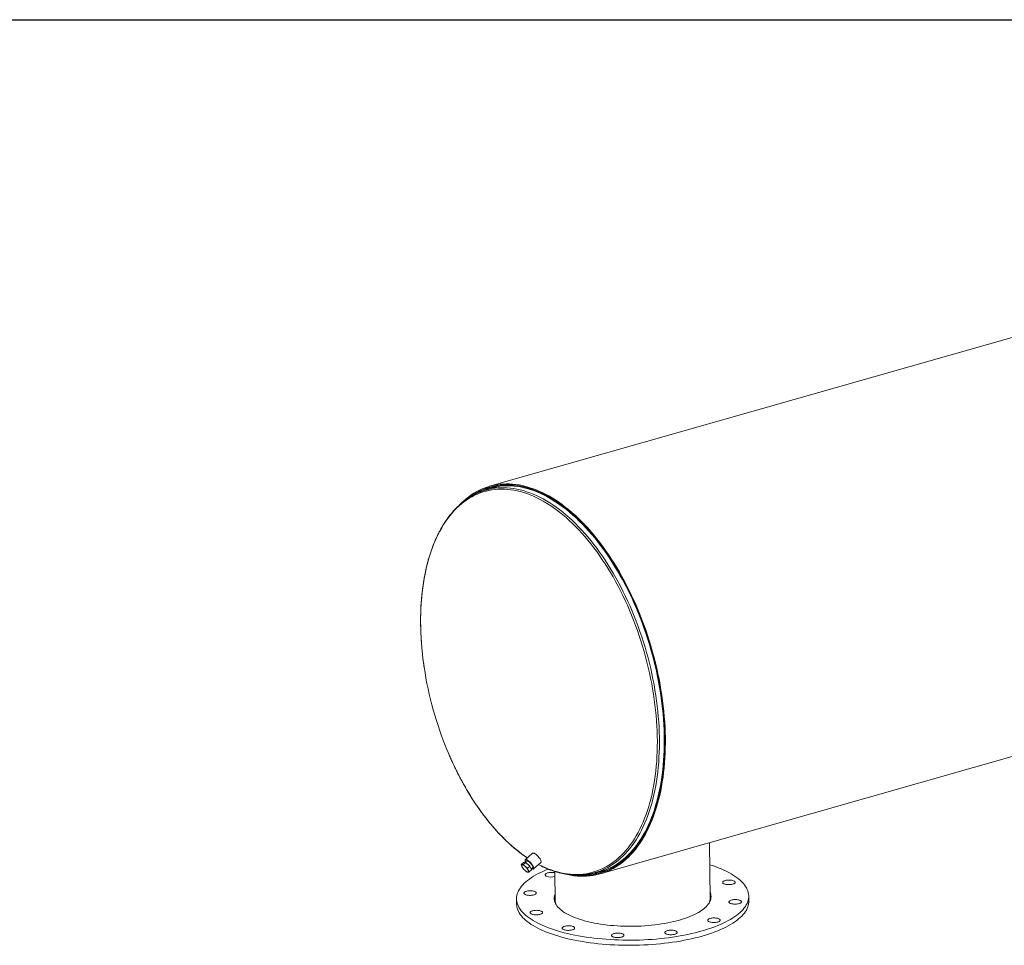
# Model space of a CAD drawing. Units: inches. Extents: x 16 to 336, y 16 to 252.
# Drawn here: x 158 to 247, y 168 to 252 of the extents above; entities that cross this region are included whole.
import ezdxf

# ---------------------------------------------------------------- set-up
doc = ezdxf.new("R2010")
doc.units = ezdxf.units.IN
doc.header["$LTSCALE"] = 32
doc.header["$MEASUREMENT"] = 0
doc.layers.add('FORMAT', color=7, linetype='Continuous')

msp = doc.modelspace()

# ---------------------------------------------------------------- linework, layer by layer
at = {"color": 7, "linetype": 'Continuous', "lineweight": 15}
for p, q in [((296.5551, 237.1998), (200.3721, 209.7856)), ((200.8362, 209.6777), (200.0346, 209.4493)), ((200.8397, 209.8214), (200.3978, 209.6954)), ((210.3665, 174.7202), (306.5495, 202.1344)), ((220.3111, 172.4413), (220.2481, 177.5367)), ((204.2517, 176.5945), (203.5944, 175.9941)), ((203.2378, 175.5702), (203.4396, 175.7546)), ((203.6457, 175.7547), (203.4396, 175.7546)), ((203.4439, 175.5704), (203.6457, 175.7547)), ((203.7189, 175.9148), (203.5436, 175.7547)), ((204.0046, 175.4188), (203.6457, 175.7547)), ((204.3532, 175.1635), (205.0105, 175.7639)), ((203.3557, 175.2819), (203.3633, 175.2707)), ((203.612, 174.9985), (203.6147, 174.9963)), ((203.8028, 175.2345), (204.0046, 175.4188)), ((203.9556, 174.8984), (204.1575, 175.0828)), ((204.1575, 175.0828), (204.0046, 175.4188)), ((204.127, 175.1498), (204.2854, 175.2946)), ((206.2792, 174.936), (206.3122, 172.2682)), ((209.9024, 174.8281), (210.7039, 175.0565)), ((210.3408, 174.8104), (210.7827, 174.9363)), ((202.8096, 172.4574), (202.8153, 171.9925)), ((223.8137, 172.2521), (223.808, 172.717))]:
    msp.add_line(p, q, dxfattribs=at)
at = {"color": 8, "linetype": 'Continuous', "lineweight": 15}
msp.add_line((204.8014, 175.573), (205.044, 175.4517), dxfattribs=at)
at = {"color": 8, "linetype": 'Continuous', "lineweight": 15, "flags": 128}
for points in [[(205.044, 175.4517), (205.3415, 175.3146), (205.6386, 175.1905), (205.9351, 175.0794), (206.2307, 174.9815), (206.5253, 174.8968), (206.8185, 174.8254), (207.1103, 174.7674), (207.4003, 174.7227), (207.6883, 174.6915), (207.974, 174.6738), (208.2574, 174.6695), (208.5381, 174.6787), (208.816, 174.7013), (209.0908, 174.7375), (209.3623, 174.787), (209.6303, 174.8499), (209.8946, 174.9261), (210.155, 175.0157), (210.4113, 175.1184), (210.6633, 175.2342), (210.9108, 175.3631), (211.1536, 175.5049), (211.3915, 175.6596), (211.6243, 175.8269), (211.8519, 176.0069), (212.0741, 176.1993), (212.2906, 176.4039), (212.5015, 176.6207), (212.7064, 176.8495), (212.9052, 177.09), (213.0978, 177.3422), (213.284, 177.6058), (213.4636, 177.8805), (213.6366, 178.1663), (213.8028, 178.4628), (213.9621, 178.7699), (214.1143, 179.0872), (214.2594, 179.4147), (214.3972, 179.7519), (214.5276, 180.0987), (214.6504, 180.4547), (214.7658, 180.8198), (214.8734, 181.1936), (214.9733, 181.5758), (215.0653, 181.9661), (215.1495, 182.3643), (215.2257, 182.77), (215.2938, 183.1829), (215.3539, 183.6027), (215.4058, 184.0291), (215.4496, 184.4617), (215.4851, 184.9002), (215.5125, 185.3443), (215.5316, 185.7936), (215.5424, 186.2478), (215.545, 186.7065), (215.5392, 187.1694), (215.5252, 187.6361), (215.503, 188.1062), (215.4725, 188.5795), (215.4338, 189.0554), (215.3869, 189.5337), (215.3318, 190.014), (215.2687, 190.4959), (215.1974, 190.9791), (215.1182, 191.4631), (215.031, 191.9476), (214.9359, 192.4322), (214.8331, 192.9166), (214.7225, 193.4003), (214.6043, 193.883), (214.4785, 194.3644), (214.3453, 194.844), (214.2047, 195.3215), (214.0569, 195.7965), (213.9019, 196.2686), (213.74, 196.7376), (213.5712, 197.2029), (213.3956, 197.6643), (213.2134, 198.1214), (213.0248, 198.5739), (212.8298, 199.0213), (212.6286, 199.4634), (212.4214, 199.8998), (212.2084, 200.3302), (211.9896, 200.7542), (211.7654, 201.1715), (211.5357, 201.5819), (211.3009, 201.9848), (211.0611, 202.3802), (210.8165, 202.7676), (210.5673, 203.1468), (210.3137, 203.5174), (210.0558, 203.8792), (209.7939, 204.2319), (209.5281, 204.5753), (209.2587, 204.9089), (208.9859, 205.2327), (208.7099, 205.5464), (208.431, 205.8496), (208.1492, 206.1422), (207.8649, 206.424), (207.5782, 206.6947), (207.2894, 206.9541), (206.9988, 207.2021), (206.7064, 207.4384), (206.4126, 207.6628), (206.1176, 207.8752), (205.8216, 208.0754), (205.5249, 208.2632), (205.2276, 208.4386), (204.93, 208.6013), (204.6323, 208.7513), (204.3348, 208.8884), (204.0377, 209.0126), (203.7412, 209.1236), (203.4456, 209.2216), (203.151, 209.3062), (202.8578, 209.3776), (202.566, 209.4357), (202.2761, 209.4803), (201.9881, 209.5115), (201.7023, 209.5293), (201.4189, 209.5335), (201.1382, 209.5243), (200.8603, 209.5017), (200.5855, 209.4656), (200.314, 209.4161), (200.046, 209.3531), (199.7817, 209.2769), (199.5213, 209.1874), (199.265, 209.0847), (199.013, 208.9688), (198.7655, 208.8399), (198.5228, 208.6981), (198.2848, 208.5434), (198.052, 208.3761), (197.8244, 208.1962), (197.6022, 208.0038), (197.3857, 207.7991), (197.1748, 207.5823), (196.9699, 207.3535), (196.7711, 207.113), (196.5785, 206.8608), (196.3923, 206.5973), (196.2127, 206.3225), (196.0397, 206.0368), (195.8735, 205.7402), (195.7142, 205.4332), (195.562, 205.1158), (195.4169, 204.7884), (195.2791, 204.4511), (195.1488, 204.1044), (195.0259, 203.7483), (194.9106, 203.3832), (194.8029, 203.0095), (194.703, 202.6273), (194.611, 202.2369), (194.5268, 201.8387), (194.4507, 201.433), (194.3825, 201.0201), (194.3224, 200.6003), (194.2705, 200.1739), (194.2267, 199.7413), (194.1912, 199.3028), (194.1638, 198.8587), (194.1447, 198.4094), (194.1339, 197.9552), (194.1314, 197.4965), (194.1371, 197.0336), (194.1511, 196.5669), (194.1733, 196.0968), (194.2038, 195.6236), (194.2425, 195.1476), (194.2894, 194.6693), (194.3445, 194.189), (194.4077, 193.7071), (194.4497, 193.4157)], [(210.3604, 174.9806), (210.5496, 175.057), (210.8022, 175.1718), (211.0503, 175.2996), (211.2937, 175.4404), (211.5323, 175.5939), (211.7659, 175.7601), (211.9943, 175.9388), (212.2172, 176.1299), (212.4347, 176.3333), (212.6464, 176.5489), (212.8522, 176.7763), (213.052, 177.0156), (213.2456, 177.2664), (213.4328, 177.5286), (213.6136, 177.802), (213.7877, 178.0864), (213.9551, 178.3815), (214.1156, 178.6872), (214.2691, 179.0032), (214.4155, 179.3293), (214.5546, 179.6651), (214.6864, 180.0106), (214.8107, 180.3653), (214.9275, 180.729), (215.0367, 181.1015), (215.1382, 181.4824), (215.2318, 181.8715), (215.3176, 182.2685), (215.3955, 182.673), (215.4654, 183.0848), (215.5272, 183.5035), (215.581, 183.9288), (215.6266, 184.3604), (215.6641, 184.798), (215.6934, 185.2412), (215.7144, 185.6897), (215.7272, 186.1431), (215.7318, 186.6011), (215.7282, 187.0634), (215.7163, 187.5295), (215.6961, 187.9992), (215.6677, 188.4721), (215.6312, 188.9477), (215.5865, 189.4258), (215.5336, 189.906), (215.4727, 190.3879), (215.4037, 190.8711), (215.3267, 191.3553), (215.2417, 191.8401), (215.1489, 192.3252), (215.0483, 192.8101), (214.94, 193.2944), (214.824, 193.7779), (214.7005, 194.2602), (214.5696, 194.7408), (214.4312, 195.2194), (214.2857, 195.6956), (214.133, 196.1692), (213.9732, 196.6396), (213.8066, 197.1066), (213.6332, 197.5698), (213.4532, 198.0288), (213.2666, 198.4833), (213.0737, 198.933), (212.8746, 199.3774), (212.6695, 199.8164), (212.4584, 200.2494), (212.2416, 200.6762), (212.0193, 201.0965), (211.7915, 201.5099), (211.5585, 201.9161), (211.3204, 202.3148), (211.0775, 202.7058), (210.8299, 203.0886), (210.5778, 203.4631), (210.3215, 203.8288), (210.061, 204.1857), (209.7966, 204.5333), (209.5285, 204.8714), (209.2569, 205.1997), (208.9821, 205.5181), (208.7042, 205.8261), (208.4234, 206.1238), (208.1399, 206.4106), (207.854, 206.6866), (207.566, 206.9514), (207.2759, 207.2049), (206.984, 207.4468), (206.6907, 207.677), (206.396, 207.8953), (206.1002, 208.1015), (205.8035, 208.2955), (205.5062, 208.4771), (205.2085, 208.6462), (204.9106, 208.8027), (204.6127, 208.9463), (204.3151, 209.0772), (204.0181, 209.195), (203.7217, 209.2998), (203.4263, 209.3914), (203.1321, 209.4698), (202.8393, 209.5349), (202.5481, 209.5867), (202.2588, 209.6251), (201.9715, 209.6502), (201.6866, 209.6618), (201.4041, 209.66), (201.1244, 209.6447), (200.8477, 209.6161), (200.574, 209.5741), (200.5054, 209.5613)], [(196.5719, 185.8177), (196.6516, 185.6292), (196.8465, 185.1817), (197.0477, 184.7396), (197.2549, 184.3032), (197.4679, 183.8729), (197.6867, 183.4488), (197.9109, 183.0315), (198.1406, 182.6212), (198.3754, 182.2182), (198.6152, 181.8228), (198.8598, 181.4354), (199.109, 181.0563), (199.3626, 180.6856), (199.6205, 180.3238), (199.8825, 179.9711), (200.1482, 179.6278), (200.4176, 179.2941), (200.6904, 178.9703), (200.9664, 178.6567), (201.2453, 178.3534), (201.5271, 178.0608), (201.8114, 177.779), (202.0981, 177.5083), (202.3869, 177.2489), (202.6776, 177.0009), (202.9699, 176.7647), (203.2637, 176.5403), (203.5587, 176.3279), (203.7885, 176.1713)]]:
    msp.add_lwpolyline(points, dxfattribs=at)
at = {"color": 7, "linetype": 'Continuous', "lineweight": 15, "flags": 128}
for points in [[(207.2335, 174.6984), (207.4068, 174.6584), (207.7011, 174.6007), (207.9937, 174.5564), (208.2842, 174.5256), (208.5725, 174.5083), (208.8584, 174.5044), (209.1417, 174.514), (209.4221, 174.537), (209.6994, 174.5735), (209.9734, 174.6235), (210.2439, 174.6868), (210.5108, 174.7634), (210.7737, 174.8534), (211.0325, 174.9565), (211.287, 175.0728), (211.537, 175.2022), (211.7824, 175.3444), (212.0228, 175.4996), (212.2582, 175.6674), (212.4884, 175.8478), (212.7132, 176.0407), (212.9324, 176.2459), (213.1459, 176.4633), (213.3534, 176.6927), (213.5549, 176.9338), (213.7502, 177.1866), (213.9391, 177.4509), (214.1215, 177.7263), (214.2972, 178.0129), (214.4662, 178.3102), (214.6283, 178.6181), (214.7833, 178.9364), (214.9312, 179.2647), (215.0718, 179.603), (215.2051, 179.9508), (215.3309, 180.308), (215.4491, 180.6743), (215.5597, 181.0493), (215.6625, 181.4329), (215.7575, 181.8247), (215.8447, 182.2243), (215.9238, 182.6317), (215.995, 183.0463), (216.0581, 183.4679), (216.1131, 183.8962), (216.1599, 184.3308), (216.1985, 184.7714), (216.2289, 185.2177), (216.2511, 185.6694), (216.265, 186.1261), (216.2706, 186.5874), (216.2679, 187.053), (216.257, 187.5226), (216.2378, 187.9957), (216.2103, 188.4721), (216.1746, 188.9514), (216.1307, 189.4331), (216.0787, 189.917), (216.0185, 190.4027), (215.9502, 190.8898), (215.8738, 191.3779), (215.7895, 191.8667), (215.6973, 192.3558), (215.5973, 192.8448), (215.4895, 193.3333), (215.374, 193.8211), (215.2509, 194.3076), (215.1203, 194.7926), (214.9822, 195.2756), (214.8369, 195.7564), (214.6844, 196.2345), (214.5249, 196.7096), (214.3583, 197.1813), (214.185, 197.6492), (214.0049, 198.1131), (213.8183, 198.5725), (213.6253, 199.0271), (213.426, 199.4765), (213.2206, 199.9205), (213.0093, 200.3586), (212.7921, 200.7906), (212.5693, 201.2161), (212.341, 201.6348), (212.1074, 202.0464), (211.8688, 202.4506), (211.6251, 202.847), (211.3768, 203.2353), (211.1238, 203.6153), (210.8665, 203.9867), (210.6051, 204.3492), (210.3396, 204.7025), (210.0704, 205.0463), (209.7976, 205.3804), (209.5214, 205.7046), (209.2421, 206.0185), (208.9599, 206.322), (208.6749, 206.6148), (208.3874, 206.8967), (208.0976, 207.1675), (207.8058, 207.4269), (207.5121, 207.6749), (207.2167, 207.9111), (206.92, 208.1354), (206.6221, 208.3477), (206.3232, 208.5477), (206.0236, 208.7354), (205.7236, 208.9106), (205.4232, 209.0731), (205.1228, 209.2228), (204.8226, 209.3596), (204.5228, 209.4835), (204.2237, 209.5943), (203.9254, 209.6919), (203.6282, 209.7762), (203.3324, 209.8473), (203.038, 209.905), (202.7455, 209.9493), (202.455, 209.9801), (202.1666, 209.9975), (201.8807, 210.0014), (201.5975, 209.9919), (201.3171, 209.9689), (201.0397, 209.9324), (200.7657, 209.8825), (200.4952, 209.8192), (200.2284, 209.7425), (199.9654, 209.6526), (199.7066, 209.5495), (199.4521, 209.4332), (199.2021, 209.3039), (198.9567, 209.1617), (198.7162, 209.0066), (198.4808, 208.8387), (198.2506, 208.6583), (198.0258, 208.4655), (197.8066, 208.2603), (197.6433, 208.0956)], [(208.1774, 174.6069), (208.2723, 174.5983), (208.5594, 174.581), (208.8442, 174.5771), (209.1262, 174.5866), (209.4055, 174.6096), (209.6816, 174.646), (209.9545, 174.6957), (210.224, 174.7588), (210.4897, 174.8351), (210.7515, 174.9247), (211.0093, 175.0274), (211.2628, 175.1432), (211.5117, 175.272), (211.7561, 175.4137), (211.9956, 175.5682), (212.23, 175.7354), (212.4593, 175.9151), (212.6831, 176.1072), (212.9014, 176.3115), (213.114, 176.528), (213.3207, 176.7564), (213.5214, 176.9966), (213.7158, 177.2484), (213.904, 177.5115), (214.0856, 177.7859), (214.2607, 178.0712), (214.4289, 178.3673), (214.5903, 178.674), (214.7447, 178.9909), (214.892, 179.318), (215.0321, 179.6548), (215.1648, 180.0012), (215.2901, 180.357), (215.4078, 180.7217), (215.5179, 181.0952), (215.6203, 181.4772), (215.715, 181.8674), (215.8017, 182.2654), (215.8806, 182.6711), (215.9515, 183.084), (216.0143, 183.5039), (216.069, 183.9304), (216.1157, 184.3632), (216.1541, 184.8021), (216.1844, 185.2466), (216.2065, 185.6964), (216.2203, 186.1512), (216.2259, 186.6106), (216.2233, 187.0743), (216.2124, 187.5419), (216.1932, 188.0132), (216.1659, 188.4876), (216.1303, 188.9649), (216.0866, 189.4447), (216.0348, 189.9266), (215.9748, 190.4103), (215.9068, 190.8954), (215.8308, 191.3815), (215.7469, 191.8683), (215.655, 192.3554), (215.5554, 192.8424), (215.448, 193.3289), (215.333, 193.8146), (215.2104, 194.2992), (215.0803, 194.7822), (214.9429, 195.2633), (214.7981, 195.7421), (214.6463, 196.2182), (214.4873, 196.6913), (214.3215, 197.1611), (214.1489, 197.6271), (213.9696, 198.089), (213.7837, 198.5466), (213.5915, 198.9993), (213.393, 199.4469), (213.1885, 199.8891), (212.978, 200.3254), (212.7617, 200.7556), (212.5398, 201.1794), (212.3124, 201.5964), (212.0798, 202.0063), (211.8421, 202.4088), (211.5995, 202.8035), (211.3522, 203.1903), (211.1003, 203.5688), (210.844, 203.9386), (210.5836, 204.2996), (210.3192, 204.6515), (210.0511, 204.9939), (209.7794, 205.3266), (209.5044, 205.6495), (209.2262, 205.9621), (208.9452, 206.2644), (208.6613, 206.556), (208.375, 206.8367), (208.0864, 207.1064), (207.7958, 207.3648), (207.5033, 207.6117), (207.2092, 207.8469), (206.9136, 208.0703), (206.617, 208.2817), (206.3193, 208.481), (206.021, 208.6679), (205.7221, 208.8423), (205.423, 209.0041), (205.1238, 209.1533), (204.8249, 209.2895), (204.5263, 209.4129), (204.2284, 209.5232), (203.9313, 209.6204), (203.6353, 209.7044), (203.3407, 209.7752), (203.0476, 209.8327), (202.7563, 209.8768), (202.4669, 209.9075), (202.1797, 209.9248), (201.895, 209.9287), (201.6129, 209.9192), (201.3337, 209.8963), (201.0575, 209.8599), (200.7846, 209.8102), (200.5152, 209.7472), (200.2494, 209.6709), (199.9876, 209.5813), (199.7298, 209.4786), (199.4763, 209.3628), (199.2273, 209.2341), (198.983, 209.0924), (198.7435, 208.9379), (198.509, 208.7708), (198.4386, 208.7174)], [(208.4198, 174.6061), (208.605, 174.5979), (208.8902, 174.5963), (209.1727, 174.6083), (209.4524, 174.6338), (209.7289, 174.6728), (210.002, 174.7253), (210.2716, 174.7911), (210.5375, 174.8704), (210.7994, 174.963), (211.0571, 175.0688), (211.3105, 175.1878), (211.5593, 175.3198), (211.8034, 175.4649), (212.0426, 175.6228), (212.2766, 175.7934), (212.5054, 175.9766), (212.7287, 176.1723), (212.9463, 176.3804), (213.1582, 176.6006), (213.364, 176.8327), (213.5638, 177.0767), (213.7573, 177.3323), (213.9443, 177.5994), (214.1248, 177.8777), (214.2986, 178.1669), (214.4655, 178.467), (214.6255, 178.7777), (214.7783, 179.0986), (214.924, 179.4296), (215.0624, 179.7705), (215.1933, 180.1209), (215.3167, 180.4806), (215.4324, 180.8494), (215.5405, 181.2268), (215.6408, 181.6128), (215.7332, 182.0068), (215.8177, 182.4087), (215.8941, 182.8182), (215.9625, 183.2349), (216.0228, 183.6585), (216.0749, 184.0887), (216.1188, 184.5251), (216.1545, 184.9674), (216.182, 185.4154), (216.2011, 185.8685), (216.2119, 186.3266), (216.2145, 186.7892), (216.2087, 187.256), (216.1946, 187.7266), (216.1723, 188.2007), (216.1416, 188.6779), (216.1027, 189.1578), (216.0556, 189.6401), (216.0003, 190.1244), (215.9369, 190.6103), (215.8653, 191.0975), (215.7857, 191.5856), (215.6982, 192.0742), (215.6027, 192.5629), (215.4994, 193.0514), (215.3883, 193.5393), (215.2696, 194.0261), (215.1432, 194.5117), (215.0094, 194.9955), (214.8682, 195.4772), (214.7197, 195.9564), (214.5641, 196.4328), (214.4014, 196.906), (214.2318, 197.3756), (214.0554, 197.8413), (213.8723, 198.3027), (213.6827, 198.7595), (213.4868, 199.2113), (213.2846, 199.6577), (213.0764, 200.0985), (212.8623, 200.5333), (212.6424, 200.9618), (212.417, 201.3835), (212.1862, 201.7983), (211.9501, 202.2058), (211.709, 202.6056), (211.4631, 202.9975), (211.2124, 203.3812), (210.9573, 203.7563), (210.698, 204.1227), (210.4345, 204.4799), (210.1672, 204.8278), (209.8961, 205.1661), (209.6217, 205.4944), (209.3439, 205.8126), (209.0631, 206.1204), (208.7795, 206.4176), (208.4933, 206.704), (208.2047, 206.9793), (207.9139, 207.2433), (207.6211, 207.4958), (207.3267, 207.7366), (207.0307, 207.9656), (206.7335, 208.1825), (206.4352, 208.3873), (206.1361, 208.5796), (205.8364, 208.7595), (205.5363, 208.9267), (205.2361, 209.0812), (204.9361, 209.2227), (204.6363, 209.3513), (204.3372, 209.4667), (204.0388, 209.569), (203.7414, 209.658), (203.4453, 209.7337), (203.1506, 209.796), (202.8577, 209.8448), (202.5666, 209.8802), (202.2778, 209.902), (201.9913, 209.9104), (201.7073, 209.9052), (201.4262, 209.8865), (201.1481, 209.8543), (200.8733, 209.8086), (200.6018, 209.7494), (200.3341, 209.6769), (200.0702, 209.591), (199.8103, 209.4918), (199.5547, 209.3794), (199.3036, 209.2539), (199.0571, 209.1154), (198.8154, 208.9639), (198.6576, 208.8561)], [(209.3302, 174.6952), (209.4356, 174.7064), (209.7109, 174.7452), (209.9829, 174.7974), (210.2514, 174.8631), (210.5162, 174.942), (210.777, 175.0342), (211.0337, 175.1396), (211.286, 175.2581), (211.5338, 175.3896), (211.7769, 175.534), (212.0151, 175.6913), (212.2482, 175.8612), (212.476, 176.0437), (212.6984, 176.2386), (212.9151, 176.4457), (213.1261, 176.665), (213.3311, 176.8962), (213.53, 177.1392), (213.7227, 177.3938), (213.909, 177.6597), (214.0887, 177.9369), (214.2618, 178.225), (214.428, 178.5238), (214.5873, 178.8332), (214.7396, 179.1528), (214.8847, 179.4825), (215.0224, 179.8219), (215.1528, 180.1709), (215.2757, 180.5291), (215.391, 180.8963), (215.4986, 181.2723), (215.5985, 181.6566), (215.6905, 182.049), (215.7746, 182.4493), (215.8508, 182.8571), (215.9189, 183.272), (215.9789, 183.6939), (216.0308, 184.1223), (216.0746, 184.5569), (216.1101, 184.9975), (216.1374, 185.4435), (216.1565, 185.8948), (216.1673, 186.351), (216.1698, 186.8117), (216.1641, 187.2766), (216.1501, 187.7453), (216.1278, 188.2174), (216.0973, 188.6926), (216.0585, 189.1706), (216.0116, 189.6509), (215.9565, 190.1332), (215.8933, 190.6171), (215.8221, 191.1023), (215.7428, 191.5883), (215.6556, 192.0749), (215.5606, 192.5616), (215.4577, 193.0481), (215.347, 193.534), (215.2288, 194.0188), (215.103, 194.5024), (214.9697, 194.9842), (214.8291, 195.4639), (214.6812, 195.9411), (214.5262, 196.4156), (214.3642, 196.8868), (214.1953, 197.3545), (214.0196, 197.8183), (213.8373, 198.2778), (213.6485, 198.7327), (213.4534, 199.1826), (213.252, 199.6272), (213.0447, 200.0662), (212.8314, 200.4992), (212.6125, 200.9259), (212.388, 201.3459), (212.1581, 201.759), (211.923, 202.1648), (211.6829, 202.563), (211.438, 202.9533), (211.1884, 203.3354), (210.9343, 203.709), (210.676, 204.0738), (210.4136, 204.4296), (210.1474, 204.776), (209.8775, 205.1129), (209.6041, 205.4399), (209.3276, 205.7568), (209.0479, 206.0633), (208.7655, 206.3593), (208.4804, 206.6445), (208.193, 206.9186), (207.9034, 207.1815), (207.6119, 207.433), (207.3186, 207.6728), (207.0238, 207.9009), (206.7278, 208.1169), (206.4308, 208.3208), (206.1329, 208.5124), (205.8344, 208.6915), (205.5356, 208.858), (205.2367, 209.0119), (204.9379, 209.1528), (204.6394, 209.2809), (204.3414, 209.3958), (204.0442, 209.4977), (203.7481, 209.5863), (203.4532, 209.6617), (203.1598, 209.7237), (202.868, 209.7724), (202.5782, 209.8076), (202.2905, 209.8293), (202.0052, 209.8377), (201.7224, 209.8325), (201.4425, 209.8139), (201.1655, 209.7818), (200.8918, 209.7363), (200.6215, 209.6774), (200.3548, 209.6051), (200.092, 209.5196), (199.8332, 209.4208), (199.5787, 209.3089), (199.5134, 209.2777)], [(205.0105, 175.7639), (205.0235, 175.7814), (205.0317, 175.8127), (205.03, 175.8529), (205.0185, 175.9012), (204.9974, 175.9564), (204.9674, 176.017), (204.9291, 176.0816), (204.8834, 176.1487), (204.8315, 176.2165), (204.7747, 176.2833), (204.7143, 176.3476), (204.6519, 176.4078), (204.589, 176.4623), (204.5271, 176.5099), (204.4678, 176.5493), (204.4125, 176.5796), (204.3626, 176.6001), (204.3193, 176.6101), (204.2836, 176.6096), (204.2566, 176.5985), (204.2517, 176.5945)], [(203.3236, 175.5545), (203.3025, 175.5516), (203.2861, 175.543), (203.2748, 175.5289), (203.2686, 175.5094), (203.2678, 175.485), (203.2723, 175.456), (203.2821, 175.4229), (203.297, 175.3864)], [(203.6061, 175.3866), (203.5653, 175.4232), (203.5247, 175.4562), (203.4851, 175.4852), (203.4471, 175.5096), (203.4113, 175.529), (203.3785, 175.5431), (203.349, 175.5517), (203.3236, 175.5545)], [(204.1705, 175.1896), (204.1924, 175.1784), (204.2423, 175.158), (204.2856, 175.1479), (204.3213, 175.1484), (204.3483, 175.1595), (204.3662, 175.181), (204.3744, 175.2122), (204.3727, 175.2525), (204.3612, 175.3008), (204.3402, 175.3559), (204.3101, 175.4166), (204.2718, 175.4812), (204.2261, 175.5482), (204.1742, 175.616), (204.1174, 175.6829), (204.057, 175.7472), (203.9946, 175.8073), (203.9317, 175.8619), (203.8698, 175.9094), (203.8105, 175.9489), (203.7552, 175.9792), (203.7053, 175.9996), (203.662, 176.0097), (203.6264, 176.0092), (203.5993, 175.998), (203.5814, 175.9766), (203.5733, 175.9454), (203.5749, 175.9051), (203.5864, 175.8568), (203.6039, 175.8098)], [(204.2287, 175.2428), (204.233, 175.2429), (204.2598, 175.2494), (204.2775, 175.2665), (204.2854, 175.2937), (204.2832, 175.33), (204.2712, 175.3743), (204.2496, 175.4252), (204.2191, 175.481), (204.1807, 175.54), (204.1357, 175.6002), (204.0855, 175.6597), (204.0317, 175.7167), (203.976, 175.7692), (203.9203, 175.8155), (203.8663, 175.8543), (203.8157, 175.8842), (203.7702, 175.9043), (203.7313, 175.9139), (203.7001, 175.9128), (203.6778, 175.9009), (203.665, 175.8787), (203.6622, 175.863)], [(220.2727, 175.5515), (220.5223, 175.4702), (220.7945, 175.3749), (221.0569, 175.2759), (221.3091, 175.1734), (221.5507, 175.0675), (221.7815, 174.9583), (222.001, 174.846), (222.2091, 174.7307), (222.4055, 174.6126), (222.5899, 174.4918), (222.762, 174.3686), (222.9216, 174.2429), (223.0686, 174.1151), (223.2027, 173.9852), (223.3238, 173.8535), (223.4316, 173.7202), (223.5261, 173.5853), (223.6072, 173.4492), (223.6746, 173.3118), (223.7284, 173.1736), (223.7684, 173.0345), (223.7946, 172.8949), (223.807, 172.7549), (223.8056, 172.6146), (223.7903, 172.4743), (223.7612, 172.3342), (223.7183, 172.1944), (223.6616, 172.0551), (223.5913, 171.9165), (223.5075, 171.7788), (223.4102, 171.6422), (223.2996, 171.5068), (223.1758, 171.3728), (223.039, 171.2405), (222.8893, 171.1099), (222.727, 170.9812), (222.5523, 170.8547), (222.3654, 170.7305), (222.1666, 170.6087), (221.9561, 170.4895), (221.7341, 170.3731), (221.5011, 170.2596), (221.2573, 170.1492), (221.0029, 170.042), (220.7384, 169.9381), (220.4642, 169.8378), (220.1805, 169.741), (219.8877, 169.6481), (219.5862, 169.559)], [(219.5862, 169.559), (219.2765, 169.4739), (218.9589, 169.3929), (218.6338, 169.3161), (218.3018, 169.2436), (217.9631, 169.1756), (217.6183, 169.112), (217.2678, 169.053), (216.9121, 168.9987), (216.5516, 168.9491), (216.1869, 168.9043), (215.8183, 168.8644), (215.4465, 168.8294), (215.0718, 168.7993), (214.6948, 168.7743), (214.316, 168.7542), (213.9359, 168.7393), (213.5549, 168.7293), (213.1736, 168.7245), (212.7925, 168.7248), (212.4121, 168.7302), (212.0328, 168.7406), (211.6552, 168.7562), (211.2798, 168.7768), (210.9071, 168.8024), (210.5376, 168.833), (210.1717, 168.8685), (209.8099, 168.909), (209.4528, 168.9543), (209.1007, 169.0044), (208.7542, 169.0592), (208.4137, 169.1187), (208.0797, 169.1828), (207.7525, 169.2513), (207.4327, 169.3242), (207.1207, 169.4015), (206.8167, 169.4829), (206.5214, 169.5685), (206.235, 169.658), (205.958, 169.7514), (205.6906, 169.8485), (205.4333, 169.9493), (205.1863, 170.0535), (204.9501, 170.1611), (204.7249, 170.2718), (204.5111, 170.3856), (204.3088, 170.5024), (204.1184, 170.6218), (203.9401, 170.7439), (203.7742, 170.8684), (203.6209, 170.9951), (203.4803, 171.124), (203.3527, 171.2548), (203.2382, 171.3873), (203.137, 171.5215), (203.0492, 171.657), (202.975, 171.7938), (202.9144, 171.9316), (202.8675, 172.0702), (202.8344, 172.2096), (202.815, 172.3494), (202.8096, 172.4896), (202.8179, 172.6299), (202.8401, 172.7701), (202.8762, 172.9101), (202.9259, 173.0497), (202.9894, 173.1887), (203.0665, 173.3268), (203.1571, 173.464), (203.261, 173.6001), (203.3783, 173.7348), (203.5086, 173.868), (203.6519, 173.9995), (203.8078, 174.1291), (203.9764, 174.2567), (204.1572, 174.3821), (204.3501, 174.5051), (204.5548, 174.6256), (204.7711, 174.7434), (204.9986, 174.8584), (205.2371, 174.9704), (205.4862, 175.0792), (205.6678, 175.1539)], [(203.5528, 175.0504), (203.5936, 175.0139), (203.6342, 174.9808), (203.6738, 174.9519), (203.7118, 174.9275), (203.7476, 174.9081), (203.7804, 174.8939), (203.8098, 174.8854), (203.8353, 174.8825)], [(203.8353, 174.8825), (203.8564, 174.8854), (203.8728, 174.894), (203.8841, 174.9082), (203.8903, 174.9276), (203.8911, 174.952), (203.8866, 174.981), (203.8768, 175.0141), (203.8619, 175.0507)], [(205.4992, 174.516), (205.4522, 174.543), (205.4174, 174.5724), (205.3957, 174.6037), (205.3877, 174.6359), (205.3935, 174.6684), (205.413, 174.7002), (205.4458, 174.7307), (205.4909, 174.7591), (205.5474, 174.7846), (205.6138, 174.8067), (205.6885, 174.8248), (205.7696, 174.8385), (205.8551, 174.8474), (205.943, 174.8513), (206.0311, 174.8501), (206.1172, 174.8438), (206.1991, 174.8327), (206.2749, 174.8169), (206.2807, 174.8154)], [(221.9519, 174.1609), (222.0401, 174.1631), (222.1277, 174.1602), (222.2126, 174.1523), (222.2928, 174.1395), (222.3661, 174.1223), (222.4309, 174.1009), (222.4855, 174.076), (222.5286, 174.0481), (222.5591, 174.018), (222.5763, 173.9863), (222.5797, 173.9539), (222.5693, 173.9216), (222.5453, 173.8901), (222.5083, 173.8602), (222.4592, 173.8327), (222.3993, 173.8083), (222.3299, 173.7874), (222.2529, 173.7708), (222.1701, 173.7587), (222.0835, 173.7514), (221.9953, 173.7492), (221.9077, 173.7521), (221.8227, 173.76), (221.7426, 173.7728), (221.6692, 173.7901), (221.6044, 173.8114), (221.5498, 173.8363), (221.5068, 173.8642), (221.4763, 173.8943), (221.4591, 173.926), (221.4557, 173.9584), (221.4661, 173.9907), (221.4901, 174.0222), (221.5271, 174.0521), (221.5762, 174.0796), (221.6361, 174.1041), (221.7055, 174.1249), (221.7825, 174.1416), (221.8653, 174.1537), (221.9519, 174.1609)], [(203.8098, 172.7922), (203.7318, 172.8065), (203.6611, 172.8252), (203.5995, 172.8478), (203.5486, 172.8738), (203.5096, 172.9025), (203.4835, 172.9332), (203.4709, 172.9652), (203.4721, 172.9977), (203.4871, 173.0298), (203.5155, 173.0608), (203.5566, 173.09), (203.6095, 173.1166), (203.6727, 173.1399), (203.7448, 173.1594), (203.824, 173.1746), (203.9083, 173.1851), (203.9957, 173.1907), (204.0839, 173.1912), (204.1709, 173.1866), (204.2545, 173.177), (204.3325, 173.1627), (204.4032, 173.144), (204.4648, 173.1214), (204.5157, 173.0955), (204.5547, 173.0667), (204.5808, 173.036), (204.5934, 173.004), (204.5922, 172.9716), (204.5772, 172.9394), (204.5488, 172.9084), (204.5077, 172.8792), (204.4548, 172.8526), (204.3916, 172.8293), (204.3195, 172.8098), (204.2403, 172.7947), (204.156, 172.7841), (204.0686, 172.7786), (203.9804, 172.7781), (203.8934, 172.7827), (203.8098, 172.7922)], [(217.5498, 170.5413), (217.2941, 170.4717), (217.0307, 170.4061), (216.7599, 170.3449), (216.4824, 170.288), (216.1987, 170.2356), (215.9094, 170.1878), (215.6149, 170.1447), (215.3159, 170.1064), (215.013, 170.073), (214.7068, 170.0445), (214.3978, 170.0209), (214.0867, 170.0024), (213.7741, 169.989), (213.4606, 169.9806), (213.1467, 169.9773), (212.8332, 169.9791), (212.5206, 169.9861), (212.2096, 169.9981), (211.9007, 170.0152), (211.5945, 170.0374), (211.2918, 170.0645), (210.9929, 170.0966), (210.6986, 170.1335), (210.4094, 170.1753), (210.1259, 170.2217), (209.8486, 170.2728), (209.5781, 170.3284), (209.3149, 170.3885), (209.0595, 170.4529), (208.8125, 170.5214), (208.5742, 170.594), (208.3452, 170.6704), (208.1259, 170.7507), (207.9168, 170.8345), (207.7182, 170.9218), (207.5305, 171.0123), (207.3542, 171.1059), (207.1895, 171.2024), (207.0368, 171.3016), (206.8964, 171.4033), (206.7686, 171.5074), (206.6535, 171.6135), (206.5515, 171.7216), (206.4627, 171.8313), (206.3873, 171.9426), (206.3254, 172.0551), (206.2772, 172.1686), (206.2428, 172.283), (206.2222, 172.3979), (206.2155, 172.5133), (206.2227, 172.6287), (206.2437, 172.7441), (206.2786, 172.8592), (206.3041, 172.9233)], [(220.303, 173.0964), (220.3403, 173.0058), (220.3748, 172.8914), (220.3954, 172.7765), (220.4021, 172.6611), (220.3949, 172.5457), (220.3739, 172.4303), (220.339, 172.3152), (220.2904, 172.2006), (220.228, 172.0868), (220.1522, 171.974), (220.063, 171.8624), (219.9605, 171.7522), (219.845, 171.6436), (219.7167, 171.5369), (219.5759, 171.4323), (219.4228, 171.3299), (219.2578, 171.2299), (219.0811, 171.1327), (218.893, 171.0382), (218.6941, 170.9468), (218.4846, 170.8586), (218.265, 170.7738), (218.0357, 170.6926), (217.7971, 170.615), (217.5498, 170.5413)], [(219.592, 169.094), (219.2822, 169.0089), (218.9646, 168.9279), (218.6396, 168.8512), (218.3075, 168.7787), (217.9688, 168.7106), (217.624, 168.6471), (217.2735, 168.5881), (216.9178, 168.5338), (216.5574, 168.4842), (216.1926, 168.4394), (215.8241, 168.3995), (215.4523, 168.3645), (215.0776, 168.3344), (214.7006, 168.3093), (214.3218, 168.2893), (213.9416, 168.2743), (213.5607, 168.2644), (213.1794, 168.2596), (212.7982, 168.2599), (212.4178, 168.2653), (212.0385, 168.2757), (211.661, 168.2912), (211.2856, 168.3118), (210.9129, 168.3374), (210.5433, 168.368), (210.1774, 168.4036), (209.8157, 168.4441), (209.4585, 168.4894), (209.1065, 168.5395), (208.76, 168.5943), (208.4195, 168.6538), (208.0854, 168.7178), (207.7583, 168.7864), (207.4385, 168.8593), (207.1264, 168.9366), (206.8225, 169.018), (206.5272, 169.1036), (206.2408, 169.1931), (205.9637, 169.2865), (205.6963, 169.3836), (205.439, 169.4843), (205.1921, 169.5886), (204.9559, 169.6961), (204.7307, 169.8069), (204.5168, 169.9207), (204.3145, 170.0374), (204.1241, 170.1569), (203.9459, 170.279), (203.7799, 170.4034), (203.6266, 170.5302), (203.486, 170.6591), (203.3584, 170.7899), (203.244, 170.9224), (203.1428, 171.0565), (203.055, 171.1921), (202.9807, 171.3288), (202.9201, 171.4666), (202.8732, 171.6053), (202.8401, 171.7447), (202.8208, 171.8845), (202.8153, 171.9925)], [(223.8137, 172.2521), (223.8113, 172.1497), (223.796, 172.0094), (223.7669, 171.8693), (223.724, 171.7295), (223.6674, 171.5902), (223.5971, 171.4516), (223.5132, 171.3139), (223.4159, 171.1772), (223.3053, 171.0419), (223.1815, 170.9079), (223.0447, 170.7755), (222.8951, 170.6449), (222.7328, 170.5163), (222.5581, 170.3898), (222.3712, 170.2655), (222.1723, 170.1438), (221.9618, 170.0246), (221.7399, 169.9082), (221.5068, 169.7947), (221.263, 169.6843), (221.0087, 169.5771), (220.7442, 169.4732), (220.4699, 169.3728), (220.1862, 169.2761), (219.8934, 169.1831), (219.592, 169.094)], [(220.3088, 172.6315), (220.3461, 172.5408), (220.3766, 172.4421)], [(222.8077, 172.3822), (222.8858, 172.3679), (222.9565, 172.3492), (223.0181, 172.3266), (223.069, 172.3006), (223.108, 172.2719), (223.1341, 172.2412), (223.1467, 172.2092), (223.1455, 172.1767), (223.1305, 172.1446), (223.1021, 172.1135), (223.061, 172.0844), (223.0081, 172.0578), (222.9449, 172.0345), (222.8727, 172.015), (222.7936, 171.9998), (222.7093, 171.9893), (222.6219, 171.9837), (222.5337, 171.9832), (222.4467, 171.9878), (222.3631, 171.9974), (222.285, 172.0117), (222.2143, 172.0304), (222.1528, 172.053), (222.1019, 172.0789), (222.0629, 172.1076), (222.0368, 172.1384), (222.0242, 172.1704), (222.0254, 172.2028), (222.0403, 172.235), (222.0688, 172.266), (222.1099, 172.2952), (222.1627, 172.3217), (222.226, 172.3451), (222.2981, 172.3645), (222.3773, 172.3797), (222.4616, 172.3902), (222.5489, 172.3958), (222.6372, 172.3963), (222.7242, 172.3917), (222.8077, 172.3822)], [(204.6657, 171.0135), (204.5775, 171.0113), (204.4899, 171.0142), (204.4049, 171.0221), (204.3248, 171.0348), (204.2514, 171.0521), (204.1867, 171.0735), (204.1321, 171.0984), (204.089, 171.1263), (204.0585, 171.1564), (204.0413, 171.188), (204.0379, 171.2204), (204.0483, 171.2528), (204.0723, 171.2843), (204.1093, 171.3142), (204.1584, 171.3417), (204.2183, 171.3661), (204.2877, 171.387), (204.3647, 171.4036), (204.4475, 171.4157), (204.5341, 171.423), (204.6223, 171.4252), (204.7099, 171.4223), (204.7949, 171.4144), (204.875, 171.4016), (204.9484, 171.3843), (205.0131, 171.363), (205.0677, 171.3381), (205.1108, 171.3102), (205.1413, 171.2801), (205.1585, 171.2484), (205.1619, 171.216), (205.1515, 171.1837), (205.1275, 171.1522), (205.0905, 171.1223), (205.0414, 171.0948), (204.9815, 171.0703), (204.9121, 171.0495), (204.8351, 171.0328), (204.7523, 171.0207), (204.6657, 171.0135)], [(221.1184, 170.6584), (221.1654, 170.6314), (221.2002, 170.602), (221.2219, 170.5707), (221.2299, 170.5385), (221.2241, 170.506), (221.2046, 170.4742), (221.1718, 170.4437), (221.1267, 170.4153), (221.0702, 170.3898), (221.0038, 170.3677), (220.9291, 170.3495), (220.848, 170.3359), (220.7625, 170.327), (220.6746, 170.3231), (220.5865, 170.3243), (220.5004, 170.3306), (220.4185, 170.3417), (220.3426, 170.3575), (220.2748, 170.3776), (220.2166, 170.4014), (220.1696, 170.4283), (220.1348, 170.4578), (220.1131, 170.489), (220.1051, 170.5213), (220.1109, 170.5537), (220.1304, 170.5856), (220.1632, 170.6161), (220.2083, 170.6445), (220.2648, 170.67), (220.3312, 170.6921), (220.4059, 170.7102), (220.487, 170.7239), (220.5726, 170.7328), (220.6604, 170.7367), (220.7485, 170.7355), (220.8346, 170.7292), (220.9165, 170.718), (220.9924, 170.7022), (221.0602, 170.6822), (221.1184, 170.6584)], [(207.8375, 169.6564), (207.7628, 169.6383), (207.6817, 169.6247), (207.5961, 169.6158), (207.5082, 169.6119), (207.4202, 169.6131), (207.3341, 169.6193), (207.2521, 169.6305), (207.1763, 169.6463), (207.1085, 169.6664), (207.0503, 169.6901), (207.0033, 169.7171), (206.9685, 169.7466), (206.9468, 169.7778), (206.9388, 169.81), (206.9446, 169.8425), (206.9641, 169.8744), (206.9969, 169.9049), (207.042, 169.9332), (207.0985, 169.9588), (207.1649, 169.9809), (207.2396, 169.999), (207.3207, 170.0126), (207.4062, 170.0215), (207.4941, 170.0254), (207.5822, 170.0242), (207.6683, 170.018), (207.7502, 170.0068), (207.8261, 169.991), (207.8939, 169.971), (207.952, 169.9472), (207.9991, 169.9202), (208.0339, 169.8907), (208.0556, 169.8595), (208.0636, 169.8273), (208.0578, 169.7948), (208.0383, 169.7629), (208.0055, 169.7324), (207.9603, 169.7041), (207.9039, 169.6785), (207.8375, 169.6564)], [(212.4753, 169.0847), (212.4341, 169.0555), (212.3813, 169.0289), (212.318, 169.0056), (212.2459, 168.9861), (212.1668, 168.971), (212.0824, 168.9604), (211.9951, 168.9549), (211.9068, 168.9544), (211.8199, 168.9589), (211.7363, 168.9685), (211.6582, 168.9828), (211.5875, 169.0015), (211.526, 169.0241), (211.4751, 169.0501), (211.4361, 169.0788), (211.4099, 169.1095), (211.3973, 169.1415), (211.3985, 169.174), (211.4135, 169.2061), (211.4419, 169.2371), (211.4831, 169.2663), (211.5359, 169.2929), (211.5992, 169.3162), (211.6713, 169.3357), (211.7505, 169.3509), (211.8348, 169.3614), (211.9221, 169.367), (212.0104, 169.3675), (212.0974, 169.3629), (212.1809, 169.3533), (212.259, 169.339), (212.3297, 169.3203), (212.3912, 169.2977), (212.4421, 169.2718), (212.4811, 169.243), (212.5073, 169.2123), (212.5199, 169.1803), (212.5187, 169.1479), (212.5037, 169.1157), (212.4753, 169.0847)], [(217.3364, 169.4514), (217.3398, 169.419), (217.3294, 169.3867), (217.3054, 169.3552), (217.2684, 169.3253), (217.2193, 169.2978), (217.1594, 169.2733), (217.0901, 169.2525), (217.013, 169.2358), (216.9302, 169.2237), (216.8436, 169.2165), (216.7554, 169.2143), (216.6678, 169.2172), (216.5829, 169.2251), (216.5027, 169.2379), (216.4294, 169.2551), (216.3646, 169.2765), (216.31, 169.3014), (216.2669, 169.3293), (216.2364, 169.3594), (216.2192, 169.3911), (216.2158, 169.4235), (216.2262, 169.4558), (216.2502, 169.4873), (216.2872, 169.5172), (216.3363, 169.5447), (216.3962, 169.5691), (216.4656, 169.59), (216.5426, 169.6066), (216.6254, 169.6187), (216.712, 169.626), (216.8002, 169.6282), (216.8878, 169.6253), (216.9728, 169.6174), (217.0529, 169.6046), (217.1263, 169.5873), (217.1911, 169.566), (217.2457, 169.5411), (217.2887, 169.5132), (217.3192, 169.4831), (217.3364, 169.4514)]]:
    msp.add_lwpolyline(points, dxfattribs=at)
at = {"color": 7, "linetype": 'Continuous', "lineweight": 15}
for centre, radius, start, end in [((201.5438, 204.1545), 5.5056, 100.871036, 110.965917), ((202.3482, 204.3708), 5.5181, 99.478559, 105.903163), ((226.1593, 198.1773), 32.0652, 188.539979, 202.671867), ((204.3356, 175.912), 1.164, 206.840271, 227.743776), ((202.8233, 174.5251), 1.164, 26.840271, 47.743776), ((208.3928, 180.1245), 5.5073, 281.24224, 290.932015), ((209.1913, 180.362), 5.5169, 285.913505, 292.339493), ((205.9437, 175.687), 1.2525, 249.214618, 285.806283), ((207.3209, 172.0181), 1.1028, 156.468065, 166.935788), ((207.2902, 172.2824), 0.9782, 180.833477, 196.743307), ((219.3344, 172.4311), 0.9768, 344.662012, 0.594184)]:
    msp.add_arc(centre, radius, start, end, dxfattribs=at)
for points, knots in [([(199.5632, 209.2911), (199.4956, 209.2648), (199.3455, 209.2062), (199.1177, 209.1014), (198.8791, 208.9795), (198.6448, 208.8456), (198.4148, 208.7002), (198.1894, 208.5433), (197.9686, 208.3751), (197.7526, 208.1955), (197.5416, 208.0048), (197.3358, 207.803), (197.1352, 207.5903), (196.94, 207.3669), (196.7505, 207.1329), (196.5667, 206.8884), (196.3887, 206.6336), (196.2167, 206.3688), (196.0509, 206.094), (195.8913, 205.8096), (195.738, 205.5157), (195.5912, 205.2125), (195.451, 204.9003), (195.3174, 204.5792), (195.1906, 204.2496), (195.0706, 203.9116), (194.9576, 203.5654), (194.8515, 203.2114), (194.7524, 202.8498), (194.6605, 202.4808), (194.5758, 202.1047), (194.4982, 201.7217), (194.428, 201.3322), (194.3651, 200.9364), (194.3095, 200.5345), (194.2613, 200.1268), (194.2206, 199.7137), (194.1872, 199.2954), (194.1614, 198.8722), (194.143, 198.4443), (194.132, 198.0122), (194.1286, 197.576), (194.1327, 197.1361), (194.1442, 196.6927), (194.1632, 196.2463), (194.1896, 195.797), (194.2235, 195.3452), (194.2648, 194.8912), (194.3133, 194.4354), (194.3698, 193.9779), (194.4149, 193.641), (194.4434, 193.4564), (194.4483, 193.4251)], [0, 0, 0, 0, 0.0165757, 0.0367774, 0.0569875, 0.0772088, 0.0974438, 0.1176946, 0.1379626, 0.1582486, 0.1785532, 0.198876, 0.2192168, 0.2395744, 0.2599479, 0.2803359, 0.3007369, 0.3211495, 0.341572, 0.3620032, 0.3824415, 0.4028857, 0.4233346, 0.4437871, 0.4642424, 0.4846995, 0.5051578, 0.5256166, 0.5460754, 0.5665336, 0.5869909, 0.6074472, 0.6279021, 0.6483556, 0.6688074, 0.6892576, 0.709706, 0.7301527, 0.7505977, 0.7710409, 0.7914824, 0.8119223, 0.8323606, 0.8527974, 0.8732327, 0.8936667, 0.9140994, 0.9345308, 0.9549612, 0.9753905, 0.9958188, 1, 1, 1, 1]), ([(196.5777, 185.8031), (196.6336, 185.6709), (196.75, 185.3958), (196.9338, 184.9836), (197.1273, 184.5653), (197.3264, 184.1524), (197.5307, 183.745), (197.7401, 183.3433), (197.9546, 182.9477), (198.1739, 182.5584), (198.3978, 182.1757), (198.6264, 181.7998), (198.8593, 181.4311), (199.0964, 181.0697), (199.3376, 180.716), (199.5828, 180.3701), (199.8317, 180.0323), (200.0841, 179.7028), (200.34, 179.3819), (200.5992, 179.0698), (200.8614, 178.7667), (201.1264, 178.4728), (201.3943, 178.1883), (201.6646, 177.9135), (201.9373, 177.6485), (202.2122, 177.3935), (202.489, 177.1486), (202.7677, 176.9142), (203.0479, 176.6902), (203.3297, 176.4773), (203.5738, 176.3014), (203.7243, 176.201), (203.7801, 176.1637)], [0, 0, 0, 0, 0.0313273, 0.0651772, 0.0990286, 0.1328817, 0.1667365, 0.2005932, 0.234452, 0.268313, 0.3021764, 0.3360423, 0.3699108, 0.4037821, 0.4376563, 0.4715335, 0.5054137, 0.539297, 0.5731835, 0.6070732, 0.640966, 0.6748618, 0.7087606, 0.7426621, 0.7765661, 0.8104723, 0.8443801, 0.8782892, 0.9121986, 0.9461074, 0.9800146, 1, 1, 1, 1]), ([(204.3255, 176.6087), (204.3262, 176.6088), (204.3373, 176.6111), (204.3664, 176.6039), (204.4116, 176.587), (204.4759, 176.5509), (204.5399, 176.5069), (204.5853, 176.4637), (204.5955, 176.4539)], [0, 0, 0, 0, 0.0121163, 0.21442, 0.3880698, 0.5672699, 0.9025422, 1, 1, 1, 1]), ([(203.3236, 175.5545), (203.3072, 175.5553), (203.2743, 175.5568), (203.25, 175.5657), (203.2378, 175.5702)], [0, 0, 0, 0, 0.49778063, 1, 1, 1, 1]), ([(203.2378, 175.5702), (203.2455, 175.538), (203.261, 175.4734), (203.285, 175.4155), (203.297, 175.3864)], [0, 0, 0, 0, 0.4981128, 1, 1, 1, 1]), ([(203.4439, 175.5704), (203.422, 175.5659), (203.3781, 175.5569), (203.3418, 175.5553), (203.3236, 175.5545)], [0, 0, 0, 0, 0.49811277, 1, 1, 1, 1]), ([(203.6061, 175.3866), (203.5769, 175.4155), (203.5184, 175.4734), (203.4688, 175.538), (203.4439, 175.5704)], [0, 0, 0, 0, 0.4977806, 1, 1, 1, 1]), ([(204.7878, 175.5605), (204.8664, 175.5196), (204.9677, 175.4669), (205.069, 175.4178), (205.0918, 175.4067)], [0, 0, 0, 0, 0.77519361, 1, 1, 1, 1]), ([(203.297, 175.3864), (203.3103, 175.3588), (203.328, 175.3219), (203.3509, 175.2904), (203.3566, 175.2825)], [0, 0, 0, 0, 0.7490548, 1, 1, 1, 1]), ([(203.8028, 175.2345), (203.7683, 175.2577), (203.6991, 175.3044), (203.6371, 175.3591), (203.6061, 175.3866)], [0, 0, 0, 0, 0.4981128, 1, 1, 1, 1]), ([(203.6156, 174.9973), (203.626, 174.9883), (203.6678, 174.9521), (203.7145, 174.9213), (203.7496, 174.8982)], [0, 0, 0, 0, 0.2489426, 1, 1, 1, 1]), ([(203.7496, 174.8982), (203.7617, 174.8938), (203.786, 174.8849), (203.8188, 174.8833), (203.8353, 174.8825)], [0, 0, 0, 0, 0.4981128, 1, 1, 1, 1]), ([(203.8619, 175.0507), (203.85, 175.0795), (203.8261, 175.1374), (203.8106, 175.202), (203.8028, 175.2345)], [0, 0, 0, 0, 0.49778063, 1, 1, 1, 1]), ([(203.8353, 174.8825), (203.8534, 174.8833), (203.8897, 174.8849), (203.9336, 174.8939), (203.9556, 174.8984)], [0, 0, 0, 0, 0.4977806, 1, 1, 1, 1]), ([(203.9556, 174.8984), (203.9381, 174.9216), (203.903, 174.9683), (203.8757, 175.0231), (203.8619, 175.0507)], [0, 0, 0, 0, 0.49811277, 1, 1, 1, 1]), ([(205.0918, 175.4067), (205.1422, 175.3828), (205.2878, 175.3134), (205.5288, 175.2077), (205.8144, 175.0934), (206.0995, 174.9911), (206.3839, 174.9008), (206.6673, 174.8225), (206.9495, 174.7563), (207.2303, 174.7023), (207.5095, 174.6604), (207.7869, 174.6306), (208.0622, 174.6131), (208.3354, 174.6077), (208.6061, 174.6146), (208.8743, 174.6333), (209.1395, 174.6652), (209.3334, 174.6948), (209.4379, 174.7174), (209.456, 174.7214)], [0, 0, 0, 0, 0.0337248, 0.0975733, 0.1613996, 0.2251912, 0.288943, 0.3526505, 0.4163091, 0.479915, 0.5434649, 0.6069567, 0.6703896, 0.7337641, 0.7970825, 0.8603488, 0.9235685, 0.9867491, 1, 1, 1, 1])]:
    msp.add_open_spline(points, degree=3, knots=knots, dxfattribs=at)
at = {"layer": 'FORMAT'}
msp.add_line((15.9999, 252), (335.9999, 252), dxfattribs=at)

doc.saveas('drawing.dxf')
